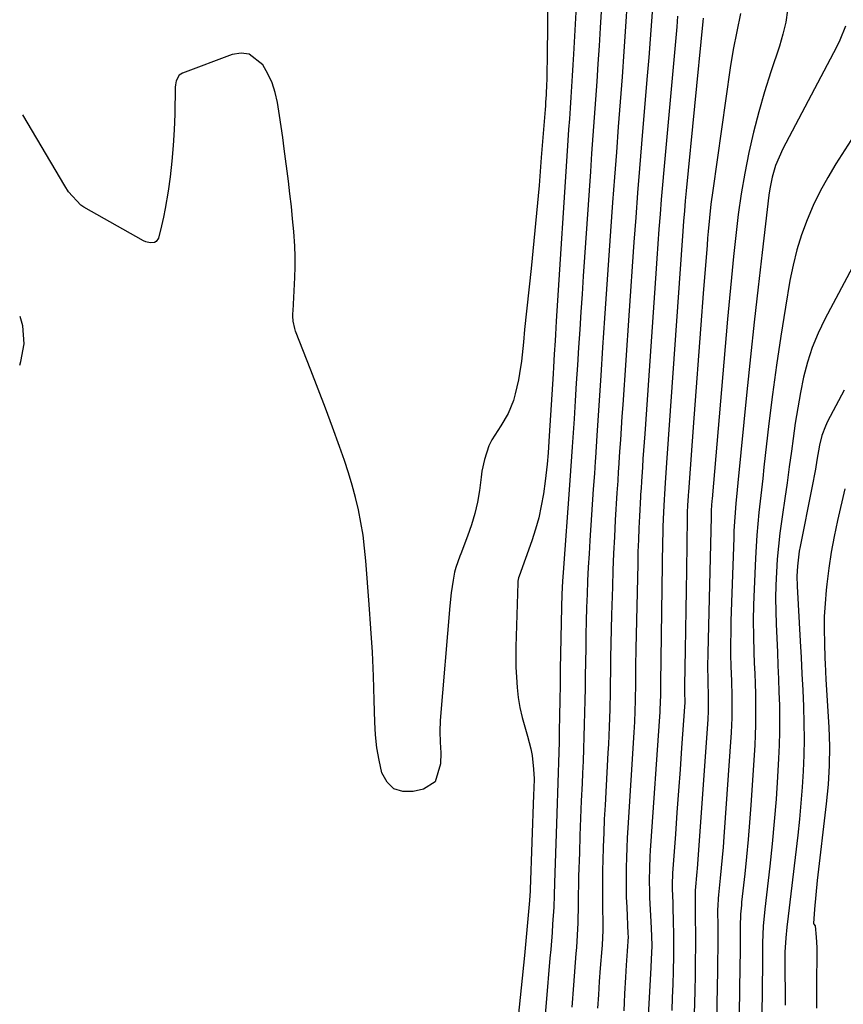
# Model space of a CAD drawing. Units: inches. Extents: x 1900207 to 1905551, y 427310 to 432607.
# Drawn here: x 1900220 to 1900429, y 430269 to 430520 of the extents above; entities that cross this region are included whole.
import ezdxf

# ---------------------------------------------------------------- set-up
doc = ezdxf.new("R2010")
doc.units = ezdxf.units.IN
doc.header["$MEASUREMENT"] = 0
doc.layers.add('7', color=7, linetype='Continuous')
doc.layers.add('8', color=7, linetype='Continuous')

msp = doc.modelspace()

# ---------------------------------------------------------------- linework, layer by layer
at = {"layer": '7', "color": 18}
for points in [[(1900369.09, 430541.24, 1808), (1900367.66, 430517.71, 1808), (1900367.37, 430513.14, 1808), (1900367.08, 430508.57, 1808), (1900366.77, 430504.01, 1808), (1900366.45, 430499.44, 1808), (1900366.13, 430494.87, 1808), (1900365.81, 430490.31, 1808), (1900365.49, 430485.74, 1808), (1900365.18, 430481.18, 1808), (1900363.37, 430454.54, 1808), (1900363.06, 430450.02, 1808), (1900362.76, 430445.49, 1808), (1900362.46, 430440.96, 1808), (1900362.17, 430436.43, 1808), (1900361.88, 430431.9, 1808), (1900361.59, 430427.37, 1808), (1900361.3, 430422.84, 1808), (1900361.01, 430418.31, 1808), (1900360.56, 430411.18, 1808), (1900360.4, 430408.74, 1808), (1900360.15, 430405.08, 1808), (1900359.88, 430401.42, 1808), (1900358.21, 430379.21, 1808), (1900358.06, 430377, 1808), (1900357.89, 430373.7, 1808), (1900357.79, 430370.39, 1808), (1900357.52, 430354.65, 1808), (1900357.45, 430350.7, 1808), (1900357.38, 430346.75, 1808), (1900357.31, 430342.81, 1808), (1900357.25, 430338.86, 1808), (1900357.2, 430336.16, 1808), (1900357.15, 430333.56, 1808), (1900357.09, 430330.96, 1808), (1900357.01, 430328.36, 1808), (1900356.92, 430325.77, 1808), (1900356.83, 430323.17, 1808), (1900356.74, 430320.57, 1808), (1900356.64, 430317.97, 1808), (1900356.55, 430315.37, 1808), (1900356.03, 430300.31, 1808), (1900355.94, 430297.23, 1808), (1900355.85, 430294.16, 1808), (1900355.57, 430289.84, 1808), (1900355.42, 430287.68, 1808), (1900355.07, 430283.37, 1808), (1900354.89, 430281.21, 1808), (1900353.88, 430269.85, 1808), (1900353.27, 430262.01, 1808)], [(1900374.56, 430524.44, 1806), (1900374.13, 430518.05, 1806), (1900373.69, 430511.66, 1806), (1900373.22, 430505.27, 1806), (1900372.74, 430498.88, 1806), (1900372.25, 430492.49, 1806), (1900371.77, 430486.1, 1806), (1900371.3, 430479.71, 1806), (1900370.83, 430473.32, 1806), (1900370.31, 430466.02, 1806), (1900369.78, 430458.63, 1806), (1900369.27, 430451.23, 1806), (1900368.77, 430443.84, 1806), (1900368.27, 430436.45, 1806), (1900367.8, 430429.27, 1806), (1900367.55, 430425.46, 1806), (1900367.3, 430421.66, 1806), (1900367.05, 430417.85, 1806), (1900366.8, 430414.04, 1806), (1900366.44, 430408.42, 1806), (1900366.38, 430407.42, 1806), (1900366.17, 430404.43, 1806), (1900365.9, 430400.44, 1806), (1900365.03, 430387.38, 1806), (1900364.82, 430383.97, 1806), (1900364.63, 430380.56, 1806), (1900364.47, 430377.15, 1806), (1900364.33, 430373.73, 1806), (1900364.22, 430370.32, 1806), (1900364.12, 430366.9, 1806), (1900364.04, 430363.49, 1806), (1900363.98, 430360.07, 1806), (1900363.87, 430352.91, 1806), (1900363.82, 430349.82, 1806), (1900363.76, 430346.73, 1806), (1900363.69, 430343.64, 1806), (1900363.62, 430340.55, 1806), (1900363.53, 430337.46, 1806), (1900363.43, 430334.37, 1806), (1900363.31, 430331.28, 1806), (1900363.17, 430328.19, 1806), (1900363.05, 430325.58, 1806), (1900362.85, 430321.18, 1806), (1900362.67, 430316.78, 1806), (1900362.51, 430312.38, 1806), (1900362.36, 430307.98, 1806), (1900362.18, 430302.01, 1806), (1900362.14, 430300.29, 1806), (1900362.09, 430296.86, 1806), (1900362.08, 430294.84, 1806), (1900361.99, 430290.15, 1806), (1900361.83, 430287.03, 1806), (1900361.62, 430283.92, 1806), (1900361.5, 430282.36, 1806), (1900360.83, 430274.31, 1806), (1900360.41, 430268.73, 1806)], [(1900354.27, 430521.77, 1812), (1900354.27, 430516.95, 1812), (1900354.21, 430512.13, 1812), (1900354.05, 430504.33, 1812), (1900354.03, 430503.41, 1812), (1900353.9, 430500.64, 1812), (1900353.78, 430498.8, 1812), (1900353.72, 430497.88, 1812), (1900353.65, 430496.96, 1812), (1900352.69, 430484.69, 1812), (1900352.11, 430477.63, 1812), (1900351.48, 430470.58, 1812), (1900350.81, 430463.54, 1812), (1900350.09, 430456.49, 1812), (1900348.44, 430440.96, 1812), (1900348.12, 430437.76, 1812), (1900347.66, 430432.96, 1812), (1900347.18, 430429.79, 1812), (1900346.87, 430428.22, 1812), (1900346.08, 430424.65, 1812), (1900345.61, 430422.93, 1812), (1900344.27, 430419.66, 1812), (1900342.39, 430416.5, 1812), (1900340.07, 430412.97, 1812), (1900339.33, 430411.47, 1812), (1900338.24, 430407.93, 1812), (1900337.6, 430404.97, 1812), (1900337.37, 430403.47, 1812), (1900336.94, 430400.11, 1812), (1900336.45, 430397.14, 1812), (1900335.81, 430394.2, 1812), (1900334.96, 430391.32, 1812), (1900333.96, 430388.48, 1812), (1900332.21, 430384, 1812), (1900331.98, 430383.42, 1812), (1900330.92, 430380.5, 1812), (1900330.65, 430379.29, 1812), (1900330.3, 430377.27, 1812), (1900329.8, 430374.02, 1812), (1900329.45, 430370.74, 1812), (1900326.97, 430341.58, 1812), (1900326.86, 430338.84, 1812), (1900326.98, 430336.1, 1812), (1900327.11, 430333.37, 1812), (1900327.05, 430330.62, 1812), (1900325.67, 430326.02, 1812), (1900322.71, 430324.17, 1812), (1900320.12, 430323.53, 1812), (1900317.44, 430323.58, 1812), (1900315.15, 430324.28, 1812), (1900313.45, 430325.97, 1812), (1900312.14, 430328.31, 1812), (1900311.44, 430331.5, 1812), (1900310.88, 430334.7, 1812), (1900310.54, 430337.93, 1812), (1900310.34, 430341.19, 1812), (1900310.19, 430346.8, 1812), (1900309.98, 430352.87, 1812), (1900309.72, 430358.94, 1812), (1900309.36, 430365.01, 1812), (1900308.94, 430371.07, 1812), (1900308.08, 430382.18, 1812), (1900307.76, 430385.44, 1812), (1900307.36, 430388.68, 1812), (1900306.82, 430391.91, 1812), (1900306.19, 430395.12, 1812), (1900305.44, 430398.31, 1812), (1900304.61, 430401.47, 1812), (1900303.66, 430404.6, 1812), (1900302.63, 430407.71, 1812), (1900301.36, 430411.29, 1812), (1900299.61, 430416.16, 1812), (1900297.83, 430421.02, 1812), (1900295.98, 430425.86, 1812), (1900294.1, 430430.68, 1812), (1900290.18, 430440.6, 1812), (1900289.97, 430441.22, 1812), (1900289.59, 430443.12, 1812), (1900289.54, 430444.43, 1812), (1900289.54, 430445.08, 1812), (1900289.56, 430445.73, 1812), (1900290, 430454.26, 1812), (1900290.08, 430456.91, 1812), (1900290.09, 430459.56, 1812), (1900290, 430462.21, 1812), (1900289.74, 430465.94, 1812), (1900289.45, 430469.13, 1812), (1900289.13, 430472.31, 1812), (1900288.77, 430475.49, 1812), (1900288.38, 430478.67, 1812), (1900287.31, 430486.96, 1812), (1900286.92, 430489.79, 1812), (1900286.52, 430492.61, 1812), (1900286.09, 430495.43, 1812), (1900285.57, 430498.68, 1812), (1900284.99, 430501.22, 1812), (1900284.21, 430503.68, 1812), (1900283.14, 430506.03, 1812), (1900281.86, 430508.32, 1812), (1900278.41, 430511, 1812), (1900276.33, 430511.23, 1812), (1900274.06, 430510.91, 1812), (1900261.48, 430506.18, 1812), (1900260.61, 430505.62, 1812), (1900259.86, 430504.24, 1812), (1900259.65, 430503.17, 1812), (1900259.61, 430502.63, 1812), (1900259.48, 430495.74, 1812), (1900259.34, 430491.75, 1812), (1900259.11, 430487.77, 1812), (1900258.74, 430483.8, 1812), (1900258.28, 430479.83, 1812), (1900257.79, 430476.15, 1812), (1900257.07, 430471.74, 1812), (1900256.61, 430469.56, 1812), (1900256.11, 430467.39, 1812), (1900255.31, 430464.23, 1812), (1900254.76, 430463.37, 1812), (1900254.33, 430463.14, 1812), (1900253.22, 430463.04, 1812), (1900252.09, 430463.31, 1812), (1900251.56, 430463.55, 1812), (1900236.35, 430472.1, 1812), (1900235.57, 430472.6, 1812), (1900232.49, 430475.97, 1812), (1900231.5, 430477.53, 1812), (1900220.87, 430495.6, 1812)], [(1900381.06, 430524.05, 1804), (1900380.73, 430519.41, 1804), (1900380.38, 430514.77, 1804), (1900380.01, 430510.13, 1804), (1900379.63, 430505.5, 1804), (1900378.69, 430494.39, 1804), (1900378.18, 430488.16, 1804), (1900377.67, 430481.93, 1804), (1900377.18, 430475.7, 1804), (1900376.71, 430469.47, 1804), (1900376.24, 430463.23, 1804), (1900375.79, 430457, 1804), (1900375.35, 430450.76, 1804), (1900374.92, 430444.53, 1804), (1900373.39, 430421.87, 1804), (1900373.19, 430418.91, 1804), (1900372.99, 430415.95, 1804), (1900372.8, 430412.99, 1804), (1900372.6, 430410.03, 1804), (1900372.32, 430405.67, 1804), (1900372.27, 430404.89, 1804), (1900372.11, 430402.56, 1804), (1900371.9, 430399.45, 1804), (1900371.49, 430392.53, 1804), (1900371.26, 430388.29, 1804), (1900371.05, 430384.05, 1804), (1900370.89, 430379.81, 1804), (1900370.75, 430375.56, 1804), (1900370.56, 430368.43, 1804), (1900370.47, 430364.81, 1804), (1900370.39, 430361.19, 1804), (1900370.32, 430357.57, 1804), (1900370.26, 430353.95, 1804), (1900370.23, 430351.15, 1804), (1900370.19, 430348.93, 1804), (1900370.09, 430344.48, 1804), (1900369.95, 430340.04, 1804), (1900369.75, 430335.59, 1804), (1900369.64, 430333.37, 1804), (1900368.89, 430320.07, 1804), (1900368.71, 430316.54, 1804), (1900368.55, 430313.02, 1804), (1900368.43, 430309.49, 1804), (1900368.32, 430305.95, 1804), (1900368.27, 430303.72, 1804), (1900368.21, 430298.89, 1804), (1900368.26, 430294.06, 1804), (1900368.35, 430290.18, 1804), (1900368.34, 430288.28, 1804), (1900368.16, 430284.48, 1804), (1900368.09, 430283.53, 1804), (1900367.68, 430278.66, 1804), (1900367.42, 430275.28, 1804), (1900367.19, 430271.89, 1804), (1900366.99, 430268.5, 1804)], [(1900415.3, 430522.21, 1796), (1900414.85, 430519.1, 1796), (1900414.14, 430516.04, 1796), (1900413.26, 430513.01, 1796), (1900411.09, 430506.52, 1796), (1900409.48, 430501.44, 1796), (1900407.99, 430496.32, 1796), (1900406.67, 430491.16, 1796), (1900405.47, 430485.96, 1796), (1900404.44, 430480.73, 1796), (1900403.52, 430475.48, 1796), (1900402.77, 430470.2, 1796), (1900402.13, 430464.91, 1796), (1900401.58, 430459.58, 1796), (1900401.05, 430454.26, 1796), (1900400.55, 430448.94, 1796), (1900400.07, 430443.62, 1796), (1900396.1, 430397.99, 1796), (1900396.05, 430397.41, 1796), (1900395.9, 430395.1, 1796), (1900395.86, 430393.94, 1796), (1900395.84, 430393.36, 1796), (1900395.01, 430358.76, 1796), (1900394.98, 430355.33, 1796), (1900395.03, 430351.91, 1796), (1900395.13, 430347.38, 1796), (1900395.11, 430344.07, 1796), (1900395, 430341.86, 1796), (1900392.28, 430303.98, 1796), (1900392.21, 430303.11, 1796), (1900391.78, 430298.43, 1796), (1900391.77, 430297.8, 1796), (1900391.85, 430291.08, 1796), (1900391.88, 430287.56, 1796), (1900391.88, 430284.04, 1796), (1900391.85, 430280.52, 1796), (1900391.8, 430277, 1796), (1900391.71, 430272.69, 1796), (1900391.58, 430267.01, 1796)], [(1900387.35, 430520.66, 1802), (1900387.13, 430517.9, 1802), (1900386.89, 430515.14, 1802), (1900386.64, 430512.38, 1802), (1900384.18, 430485.3, 1802), (1900383.84, 430481.55, 1802), (1900383.51, 430477.8, 1802), (1900383.2, 430474.05, 1802), (1900382.9, 430470.29, 1802), (1900382.6, 430466.54, 1802), (1900382.32, 430462.78, 1802), (1900382.05, 430459.03, 1802), (1900381.78, 430455.27, 1802), (1900378.97, 430414.49, 1802), (1900378.83, 430412.37, 1802), (1900378.54, 430408.14, 1802), (1900378.4, 430406.03, 1802), (1900378.16, 430402.35, 1802), (1900378.05, 430400.69, 1802), (1900377.94, 430399.02, 1802), (1900377.91, 430398.47, 1802), (1900377.64, 430393.54, 1802), (1900377.49, 430390.52, 1802), (1900377.36, 430387.5, 1802), (1900377.27, 430384.47, 1802), (1900377.19, 430381.45, 1802), (1900376.76, 430359.84, 1802), (1900376.68, 430355.45, 1802), (1900376.62, 430351.06, 1802), (1900376.55, 430346.68, 1802), (1900376.47, 430343.98, 1802), (1900376.35, 430341.29, 1802), (1900376.27, 430339.94, 1802), (1900376.19, 430338.59, 1802), (1900374.66, 430314.29, 1802), (1900374.52, 430311.78, 1802), (1900374.4, 430309.27, 1802), (1900374.31, 430306.75, 1802), (1900374.25, 430304.23, 1802), (1900374.23, 430301.72, 1802), (1900374.24, 430299.2, 1802), (1900374.3, 430296.69, 1802), (1900374.4, 430294.17, 1802), (1900374.72, 430287.39, 1802), (1900374.74, 430286.72, 1802), (1900374.53, 430283, 1802), (1900374.28, 430279.44, 1802), (1900374.11, 430276.36, 1802), (1900373.88, 430272.09, 1802), (1900373.76, 430269.95, 1802), (1900373.65, 430267.81, 1802)], [(1900403.37, 430521.34, 1798), (1900402.39, 430516.75, 1798), (1900401.44, 430512.15, 1798), (1900400.69, 430507.51, 1798), (1900396.27, 430476.3, 1798), (1900395.82, 430472.85, 1798), (1900395.45, 430469.4, 1798), (1900395.13, 430465.94, 1798), (1900394.98, 430464.21, 1798), (1900394.84, 430462.48, 1798), (1900393.85, 430450.11, 1798), (1900393.23, 430442.19, 1798), (1900392.62, 430434.28, 1798), (1900392.03, 430426.36, 1798), (1900391.45, 430418.44, 1798), (1900390.11, 430399.73, 1798), (1900390.05, 430398.87, 1798), (1900389.95, 430397.28, 1798), (1900389.9, 430396.5, 1798), (1900389.8, 430394.3, 1798), (1900389.77, 430393.08, 1798), (1900389.57, 430379.84, 1798), (1900389.5, 430374.77, 1798), (1900389.42, 430369.7, 1798), (1900389.34, 430364.63, 1798), (1900389.26, 430359.56, 1798), (1900389.12, 430350.53, 1798), (1900389.11, 430349.98, 1798), (1900389.12, 430348.88, 1798), (1900389.16, 430346.17, 1798), (1900389.11, 430345.11, 1798), (1900388.36, 430334.64, 1798), (1900387.97, 430329.16, 1798), (1900387.57, 430323.69, 1798), (1900387.18, 430318.22, 1798), (1900386.78, 430312.75, 1798), (1900386.05, 430302.8, 1798), (1900386.02, 430302.3, 1798), (1900385.96, 430300.31, 1798), (1900385.99, 430298.81, 1798), (1900386.11, 430295.25, 1798), (1900386.13, 430294.33, 1798), (1900386.22, 430290.37, 1798), (1900386.26, 430287.47, 1798), (1900386.28, 430284.57, 1798), (1900386.26, 430281.68, 1798), (1900386.19, 430277.88, 1798), (1900386.11, 430274.54, 1798), (1900386, 430271.19, 1798), (1900385.87, 430267.85, 1798)], [(1900430.02, 430518.11, 1794), (1900428.63, 430514.53, 1794), (1900427.79, 430512.8, 1794), (1900414.06, 430486.95, 1794), (1900412.23, 430482.71, 1794), (1900411.38, 430479.75, 1794), (1900410.77, 430476.72, 1794), (1900410.56, 430475.19, 1794), (1900408.83, 430460.58, 1794), (1900407.8, 430451.74, 1794), (1900406.81, 430442.9, 1794), (1900405.87, 430434.04, 1794), (1900404.95, 430425.19, 1794), (1900402.62, 430402.01, 1794), (1900402.45, 430400.27, 1794), (1900402.14, 430396.79, 1794), (1900401.87, 430393.31, 1794), (1900401.67, 430389.83, 1794), (1900401.6, 430388.08, 1794), (1900400.9, 430366.92, 1794), (1900400.84, 430364.06, 1794), (1900400.81, 430361.19, 1794), (1900400.83, 430358.33, 1794), (1900400.9, 430355.46, 1794), (1900401.02, 430351.59, 1794), (1900401.11, 430347.87, 1794), (1900401.14, 430344.16, 1794), (1900401.12, 430342.3, 1794), (1900400.94, 430338.59, 1794), (1900399.1, 430312, 1794), (1900398.91, 430309.38, 1794), (1900398.69, 430306.77, 1794), (1900398.45, 430304.16, 1794), (1900398.18, 430301.55, 1794), (1900397.73, 430297.27, 1794), (1900397.64, 430296.34, 1794), (1900397.54, 430294.47, 1794), (1900397.53, 430293.53, 1794), (1900397.56, 430288.98, 1794), (1900397.56, 430286.24, 1794), (1900397.55, 430283.5, 1794), (1900397.52, 430280.76, 1794), (1900397.48, 430278.01, 1794), (1900397.25, 430265.31, 1794)], [(1900439.05, 430500.94, 1792), (1900427.59, 430483.09, 1792), (1900425.52, 430479.66, 1792), (1900423.58, 430476.15, 1792), (1900421.85, 430472.54, 1792), (1900420.25, 430468.86, 1792), (1900418.88, 430465.09, 1792), (1900417.68, 430461.27, 1792), (1900416.72, 430457.39, 1792), (1900415.92, 430453.46, 1792), (1900414.77, 430446.66, 1792), (1900413.58, 430439.28, 1792), (1900412.47, 430431.9, 1792), (1900411.48, 430424.5, 1792), (1900410.57, 430417.08, 1792), (1900409.31, 430406.03, 1792), (1900408.98, 430403.14, 1792), (1900408.66, 430400.26, 1792), (1900408.34, 430397.37, 1792), (1900408.02, 430394.49, 1792), (1900407.74, 430391.6, 1792), (1900407.49, 430388.71, 1792), (1900407.3, 430385.81, 1792), (1900407.14, 430382.91, 1792), (1900406.79, 430374.99, 1792), (1900406.66, 430370.99, 1792), (1900406.6, 430366.99, 1792), (1900406.64, 430362.98, 1792), (1900406.74, 430358.98, 1792), (1900406.85, 430356.21, 1792), (1900406.95, 430353.59, 1792), (1900407.03, 430350.98, 1792), (1900407.11, 430348.36, 1792), (1900407.17, 430345.75, 1792), (1900407.19, 430343.13, 1792), (1900407.17, 430340.52, 1792), (1900407.08, 430337.91, 1792), (1900406.94, 430335.3, 1792), (1900405.96, 430320.08, 1792), (1900405.64, 430315.71, 1792), (1900405.29, 430311.35, 1792), (1900404.88, 430306.99, 1792), (1900404.42, 430302.63, 1792), (1900403.63, 430295.47, 1792), (1900403.55, 430294.7, 1792), (1900403.37, 430292.38, 1792), (1900403.27, 430289.28, 1792), (1900403.25, 430284.93, 1792), (1900403.24, 430282.96, 1792), (1900403.19, 430279.02, 1792), (1900402.73, 430249.47, 1792)], [(1900429.69, 430425.56, 1788), (1900425.5, 430417.62, 1788), (1900424.95, 430416.47, 1788), (1900424.06, 430414.08, 1788), (1900423.46, 430411.58, 1788), (1900422.76, 430407.79, 1788), (1900422.39, 430405.52, 1788), (1900421.51, 430400.73, 1788), (1900418.51, 430385.87, 1788), (1900418.28, 430384.62, 1788), (1900417.81, 430380.85, 1788), (1900417.69, 430378.31, 1788), (1900417.75, 430375.78, 1788), (1900418.53, 430361.77, 1788), (1900418.75, 430357.63, 1788), (1900418.96, 430353.48, 1788), (1900419.16, 430349.33, 1788), (1900419.34, 430345.18, 1788), (1900419.46, 430340.96, 1788), (1900419.5, 430336.89, 1788), (1900419.42, 430332.82, 1788), (1900419.27, 430328.74, 1788), (1900419.02, 430324.67, 1788), (1900418.72, 430320.61, 1788), (1900418.33, 430316.55, 1788), (1900417.89, 430312.5, 1788), (1900415.45, 430291.85, 1788), (1900415.15, 430289.11, 1788), (1900414.9, 430286.37, 1788), (1900414.64, 430282.75, 1788), (1900414.63, 430281.87, 1788), (1900414.63, 430281.43, 1788), (1900414.62, 430280.99, 1788), (1900414.66, 430269.25, 1788)], [(1900429.88, 430400.53, 1786), (1900427.98, 430392.41, 1786), (1900427.12, 430388.4, 1786), (1900426.36, 430384.37, 1786), (1900425.76, 430380.31, 1786), (1900425.26, 430376.24, 1786), (1900425.11, 430374.72, 1786), (1900424.83, 430371.39, 1786), (1900424.65, 430368.06, 1786), (1900424.61, 430364.73, 1786), (1900424.66, 430361.39, 1786), (1900424.8, 430357.41, 1786), (1900424.85, 430356.06, 1786), (1900425.06, 430352.03, 1786), (1900425.78, 430339.88, 1786), (1900425.89, 430337.45, 1786), (1900425.95, 430335.02, 1786), (1900425.88, 430330.16, 1786), (1900425.59, 430325.3, 1786), (1900425.37, 430322.88, 1786), (1900425.12, 430320.46, 1786), (1900422.84, 430300.95, 1786), (1900422.46, 430297.3, 1786), (1900422.17, 430293.64, 1786), (1900421.94, 430289.98, 1786), (1900421.98, 430289.85, 1786), (1900422.36, 430289.4, 1786), (1900422.59, 430286.56, 1786), (1900422.72, 430283.93, 1786), (1900422.71, 430279.97, 1786), (1900422.68, 430277.33, 1786), (1900422.64, 430272.57, 1786), (1900422.69, 430268.52, 1786)]]:
    msp.add_polyline3d(points, dxfattribs=at)
at = {"layer": '8', "color": 18}
for points in [[(1900362.84, 430546.16, 1810), (1900360.84, 430511.01, 1810), (1900360.68, 430508.26, 1810), (1900360.52, 430505.52, 1810), (1900360.35, 430502.77, 1810), (1900360.17, 430500.03, 1810), (1900360, 430497.28, 1810), (1900359.82, 430494.54, 1810), (1900359.64, 430491.8, 1810), (1900359.46, 430489.05, 1810), (1900356.49, 430443.08, 1810), (1900356.28, 430439.76, 1810), (1900356.18, 430438.09, 1810), (1900355.97, 430434.76, 1810), (1900355.76, 430431.44, 1810), (1900355.66, 430429.77, 1810), (1900354.68, 430413.94, 1810), (1900354.4, 430409.61, 1810), (1900354.18, 430406.73, 1810), (1900353.87, 430403.86, 1810), (1900353.68, 430402.43, 1810), (1900353.22, 430399.19, 1810), (1900352.69, 430396.16, 1810), (1900352.05, 430393.16, 1810), (1900351.22, 430390.21, 1810), (1900350.27, 430387.28, 1810), (1900347.05, 430378.29, 1810), (1900346.91, 430377.89, 1810), (1900346.71, 430377.06, 1810), (1900346.69, 430376.85, 1810), (1900346.68, 430376.64, 1810), (1900346.23, 430360.33, 1810), (1900346.2, 430357.74, 1810), (1900346.23, 430355.16, 1810), (1900346.34, 430352.59, 1810), (1900346.51, 430350.01, 1810), (1900346.81, 430347.45, 1810), (1900347.22, 430344.91, 1810), (1900347.8, 430342.41, 1810), (1900349.19, 430337.66, 1810), (1900350.03, 430334.37, 1810), (1900350.32, 430332.7, 1810), (1900350.72, 430329.24, 1810), (1900350.85, 430326.81, 1810), (1900350.79, 430324.38, 1810), (1900350.74, 430322.75, 1810), (1900349.83, 430298.62, 1810), (1900349.82, 430298.28, 1810), (1900349.68, 430295.89, 1810), (1900349.11, 430289.31, 1810), (1900348.77, 430285.57, 1810), (1900348.41, 430281.84, 1810), (1900345.37, 430252.31, 1810)], [(1900393.86, 430520.18, 1800), (1900393.77, 430519.3, 1800), (1900389.53, 430476.27, 1800), (1900389.29, 430473.71, 1800), (1900389.06, 430471.15, 1800), (1900388.86, 430468.58, 1800), (1900388.67, 430466.01, 1800), (1900384.54, 430407.1, 1800), (1900384.46, 430405.83, 1800), (1900384.2, 430402.02, 1800), (1900384.01, 430399.15, 1800), (1900383.92, 430397.81, 1800), (1900383.76, 430394.53, 1800), (1900383.61, 430390.91, 1800), (1900383.56, 430389.1, 1800), (1900383.52, 430387.29, 1800), (1900383.01, 430351.22, 1800), (1900382.98, 430348.17, 1800), (1900382.85, 430344.31, 1800), (1900382.82, 430343.85, 1800), (1900380.37, 430308.54, 1800), (1900380.28, 430307.03, 1800), (1900380.16, 430304.03, 1800), (1900380.12, 430301.01, 1800), (1900380.17, 430298, 1800), (1900380.24, 430296.5, 1800), (1900380.56, 430290.48, 1800), (1900380.72, 430286.9, 1800), (1900380.75, 430284.21, 1800), (1900380.66, 430280.92, 1800), (1900380.56, 430278.82, 1800), (1900377.57, 430225.25, 1800)], [(1900436.72, 430466.11, 1790), (1900424.77, 430443.63, 1790), (1900423.06, 430440.07, 1790), (1900421.56, 430436.44, 1790), (1900420.37, 430432.7, 1790), (1900419.38, 430428.88, 1790), (1900418.6, 430425, 1790), (1900417.88, 430421.1, 1790), (1900417.25, 430417.19, 1790), (1900416.69, 430413.27, 1790), (1900416.27, 430410.09, 1790), (1900415.73, 430406.07, 1790), (1900415.18, 430402.04, 1790), (1900414.62, 430398.02, 1790), (1900414.04, 430394, 1790), (1900413.38, 430389.25, 1790), (1900413, 430385.95, 1790), (1900412.7, 430382.65, 1790), (1900412.46, 430379.34, 1790), (1900412.32, 430376.02, 1790), (1900412.25, 430372.7, 1790), (1900412.28, 430369.38, 1790), (1900412.38, 430366.07, 1790), (1900412.71, 430358.98, 1790), (1900412.86, 430355.61, 1790), (1900413, 430352.23, 1790), (1900413.12, 430348.85, 1790), (1900413.23, 430345.47, 1790), (1900413.29, 430342.1, 1790), (1900413.29, 430338.72, 1790), (1900413.19, 430335.34, 1790), (1900413.04, 430331.97, 1790), (1900412.77, 430327.33, 1790), (1900412.38, 430321.65, 1790), (1900411.94, 430315.96, 1790), (1900411.4, 430310.29, 1790), (1900410.79, 430304.62, 1790), (1900409.54, 430293.67, 1790), (1900409.14, 430289.37, 1790), (1900408.97, 430285.06, 1790), (1900408.92, 430281.21, 1790), (1900408.9, 430280.01, 1790), (1900408.33, 430233.35, 1790)], [(1900220.05, 430431.97, 1810), (1900220.36, 430432.83, 1810), (1900221.18, 430437.35, 1810), (1900220.81, 430441.93, 1810), (1900220.21, 430444.31, 1810)]]:
    msp.add_polyline3d(points, dxfattribs=at)

doc.saveas('drawing.dxf')
